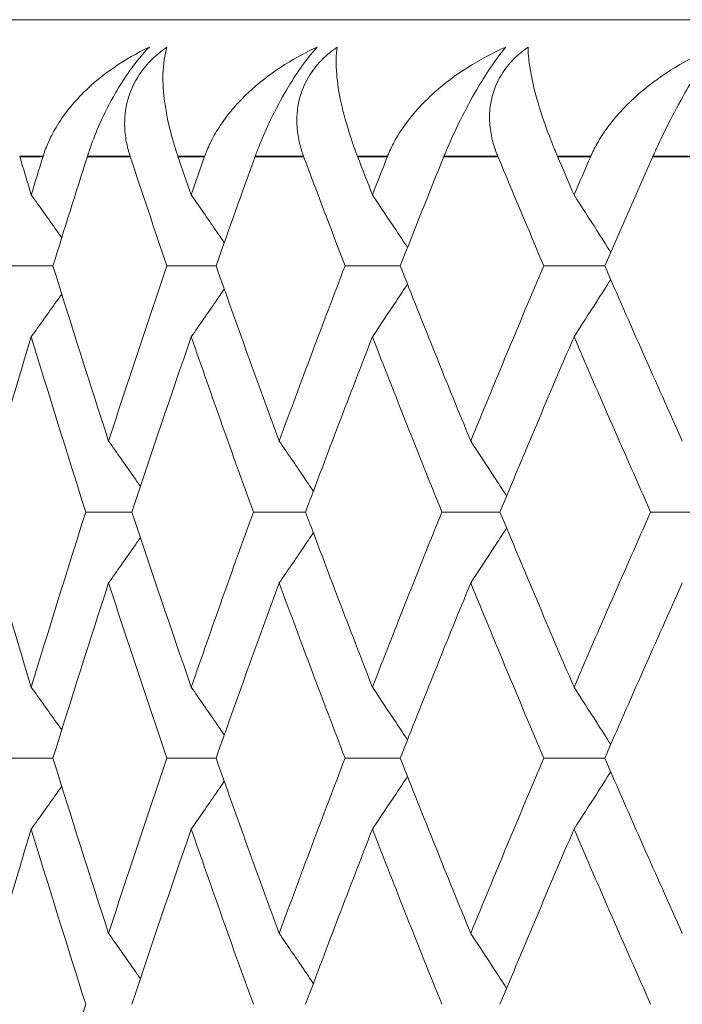
# Model space of a CAD drawing. Units: millimetres. Extents: x 32 to 1156, y 32 to 808.
# Drawn here: x 332 to 334, y 534 to 538 of the extents above; entities that cross this region are included whole.
import ezdxf

# ---------------------------------------------------------------- set-up
doc = ezdxf.new("R2010")
doc.units = ezdxf.units.MM
doc.header["$LTSCALE"] = 4
for name, color, linetype, lineweight in [('Dimension (ISO)', 7, 'Continuous', 25), ('Visible (ISO)', 7, 'Continuous', 18), ('Visible Narrow (ISO)', 7, 'Continuous', 35)]:
    doc.layers.add(name, color=color, linetype=linetype, lineweight=lineweight)
doc.styles.add('Samuel Heath (ISO)', font='tahoma.ttf')
doc.dimstyles.new('Samuel Heath (ISO)', dxfattribs={"dimscale": 4, "dimtxt": 3, "dimasz": 2.5, "dimexe": 1, "dimexo": 1.5, "dimgap": 0.762, "dimtad": 0, "dimtih": 1, "dimtoh": 1, "dimrnd": 1e-08, "dimzin": 0, "dimdsep": 46, "dimtxsty": 'Samuel Heath (ISO)', "dimcen": 0.09, "dimdle": 10, "dimclrd": 256, "dimclre": 256, "dimclrt": 256, "dimazin": 0, "dimtfac": 1, "dimtmove": 0, "dimatfit": 3, "dimfxl": 0, "dimtolj": 1, "dimtzin": 0, "dimlwd": 15, "dimlwe": 15, "dimarcsym": 0})

# ---------------------------------------------------------------- blocks, each defined once
blk = doc.blocks.new('*D6')
at = {"layer": 'Defpoints', "color": 0, "transparency": 16777216}
for p in [(256.0747, 586.329), (344.0747, 586.329), (326.5747, 313.529)]:
    blk.add_point(p, dxfattribs=at)
at = {"layer": 'Dimension (ISO)', "lineweight": 15, "transparency": 16777216}
for p, q in [((338.0747, 586.329), (252.0747, 586.329)), ((256.0747, 576.329), (256.0747, 459.251)), ((256.0747, 323.529), (256.0747, 440.607)), ((320.5747, 313.529), (252.0747, 313.529))]:
    blk.add_line(p, q, dxfattribs=at)
at = {"layer": 'Dimension (ISO)', "transparency": 16777216}
for points in [[(254.408, 576.329), (257.7414, 576.329), (256.0747, 586.329)], [(254.408, 323.529), (257.7414, 323.529), (256.0747, 313.529)]]:
    blk.add_solid(points, dxfattribs=at)
at = {"layer": 'Dimension (ISO)', "color": 176, "lineweight": 18, "true_color": 0x000080, "transparency": 16777216, "insert": (256.0747, 456.203), "char_height": 12, "attachment_point": 2, "style": 'Samuel Heath (ISO)'}
blk.add_mtext('\\A1;272.80', dxfattribs=at)
blk = doc.blocks.new('*D7')
at = {"layer": 'Defpoints', "color": 0, "transparency": 16777216}
for p in [(205.6889, 686.629), (394.0747, 686.629), (326.5747, 313.529)]:
    blk.add_point(p, dxfattribs=at)
at = {"layer": 'Dimension (ISO)', "lineweight": 15, "transparency": 16777216}
for p, q in [((388.0747, 686.629), (201.6889, 686.629)), ((205.6889, 676.629), (205.6889, 509.3768)), ((205.6889, 323.529), (205.6889, 490.7812)), ((320.5747, 313.529), (201.6889, 313.529))]:
    blk.add_line(p, q, dxfattribs=at)
at = {"layer": 'Dimension (ISO)', "transparency": 16777216}
for points in [[(204.0222, 676.629), (207.3555, 676.629), (205.6889, 686.629)], [(204.0222, 323.529), (207.3555, 323.529), (205.6889, 313.529)]]:
    blk.add_solid(points, dxfattribs=at)
at = {"layer": 'Dimension (ISO)', "color": 176, "lineweight": 18, "true_color": 0x000080, "transparency": 16777216, "insert": (205.6889, 506.3288), "char_height": 12, "attachment_point": 2, "style": 'Samuel Heath (ISO)'}
blk.add_mtext('\\A1;373.10', dxfattribs=at)
blk = doc.blocks.new('*D9')
at = {"layer": 'Defpoints', "color": 0, "transparency": 16777216}
for p in [(514.0747, 759.9114), (514.0747, 632.629), (326.5747, 532.329)]:
    blk.add_point(p, dxfattribs=at)
at = {"layer": 'Dimension (ISO)', "lineweight": 15, "transparency": 16777216}
for p, q in [((326.5747, 538.329), (326.5747, 763.9114)), ((514.0747, 638.629), (514.0747, 763.9114)), ((336.5747, 759.9114), (393.4983, 759.9114)), ((504.0747, 759.9114), (447.1511, 759.9114))]:
    blk.add_line(p, q, dxfattribs=at)
at = {"layer": 'Dimension (ISO)', "transparency": 16777216}
for points in [[(336.5747, 761.5781), (336.5747, 758.2447), (326.5747, 759.9114)], [(504.0747, 761.5781), (504.0747, 758.2447), (514.0747, 759.9114)]]:
    blk.add_solid(points, dxfattribs=at)
at = {"layer": 'Dimension (ISO)', "color": 176, "lineweight": 18, "true_color": 0x000080, "transparency": 16777216, "insert": (420.3247, 766.1854), "char_height": 12, "attachment_point": 2, "style": 'Samuel Heath (ISO)'}
blk.add_mtext('\\A1;187.50', dxfattribs=at)

msp = doc.modelspace()

# ---------------------------------------------------------------- linework, layer by layer
at = {"layer": 'Visible (ISO)'}
for p, q in [((343.5747, 537.829), (330.5747, 537.829)), ((331.7814, 536.929), (331.9385, 536.929)), ((332.3549, 536.929), (332.5347, 536.929)), ((333.0063, 536.929), (333.208, 536.929)), ((333.7329, 536.929), (333.9557, 536.929)), ((332.0583, 536.029), (332.2268, 536.029)), ((332.671, 536.029), (332.8619, 536.029)), ((333.3603, 536.029), (333.5727, 536.029)), ((334.1235, 536.029), (334.3566, 536.029)), ((331.7814, 535.129), (331.9385, 535.129)), ((332.3549, 535.129), (332.5347, 535.129)), ((333.0063, 535.129), (333.208, 535.129)), ((333.7329, 535.129), (333.9557, 535.129))]:
    msp.add_line(p, q, dxfattribs=at)
for points, knots in [([(331.902, 537.329), (331.9029, 537.3319), (331.9038, 537.3348), (331.9062, 537.3419), (331.9076, 537.3461), (331.9123, 537.3591), (331.9159, 537.368), (331.9283, 537.3968), (331.9384, 537.4163), (331.977, 537.4813), (332.0114, 537.5239), (332.1177, 537.6295), (332.2006, 537.6858), (332.2909, 537.729)], [0.00000528, 0.00000528, 0.00000528, 0.00000528, 0.00110521, 0.00110521, 0.00270268, 0.00270268, 0.00616292, 0.00616292, 0.01414091, 0.01414091, 0.03379362, 0.03379362, 0.06829557, 0.06829557, 0.06829557, 0.06829557]), ([(332.2909, 537.729), (332.2674, 537.7049), (332.2436, 537.6762), (332.2014, 537.6174), (332.1837, 537.5899), (332.1456, 537.5242), (332.1266, 537.4865), (332.097, 537.4201), (332.0856, 537.3912), (332.0735, 537.357), (332.0714, 537.3507), (332.0683, 537.3416), (332.0674, 537.3388), (332.0657, 537.3337), (332.0649, 537.3313), (332.0642, 537.329)], [0, 0, 0, 0, 0.01276984, 0.01276984, 0.02272056, 0.02272056, 0.03556341, 0.03556341, 0.0457523, 0.0457523, 0.04808003, 0.04808003, 0.04913542, 0.04913542, 0.05001353, 0.05001353, 0.05001353, 0.05001353]), ([(332.2207, 537.329), (332.2197, 537.3319), (332.2188, 537.3348), (332.2166, 537.3419), (332.2154, 537.3461), (332.2118, 537.359), (332.2097, 537.3678), (332.2041, 537.3959), (332.2016, 537.4154), (332.1994, 537.4684), (332.2028, 537.5023), (332.2208, 537.5677), (332.2347, 537.5986), (332.2677, 537.6484), (332.2839, 537.6678), (332.3186, 537.7015), (332.3363, 537.716), (332.3553, 537.729)], [0.0000012, 0.0000012, 0.0000012, 0.0000012, 0.00109687, 0.00109687, 0.00265317, 0.00265317, 0.00589673, 0.00589673, 0.01282331, 0.01282331, 0.02439714, 0.02439714, 0.03530765, 0.03530765, 0.04308235, 0.04308235, 0.04999273, 0.04999273, 0.04999273, 0.04999273]), ([(332.3553, 537.729), (332.3465, 537.701), (332.3415, 537.6677), (332.3391, 537.567), (332.3488, 537.4894), (332.3774, 537.3857), (332.3818, 537.3708), (332.3882, 537.3508), (332.3897, 537.3461), (332.392, 537.3391), (332.3928, 537.3369), (332.3941, 537.3329), (332.3948, 537.3309), (332.3954, 537.329)], [0, 0, 0, 0, 0.02246107, 0.02246107, 0.05921938, 0.05921938, 0.0652171, 0.0652171, 0.06706001, 0.06706001, 0.06790102, 0.06790102, 0.0686356, 0.0686356, 0.0686356, 0.0686356]), ([(332.493, 537.329), (332.494, 537.3319), (332.4951, 537.3348), (332.4977, 537.3419), (332.4994, 537.3461), (332.5047, 537.3591), (332.5086, 537.368), (332.5224, 537.3968), (332.5334, 537.4163), (332.5752, 537.4813), (332.6119, 537.5239), (332.7245, 537.6295), (332.8111, 537.6858), (332.9048, 537.729)], [0.00000528, 0.00000528, 0.00000528, 0.00000528, 0.00110521, 0.00110521, 0.00270268, 0.00270268, 0.00616292, 0.00616292, 0.01414091, 0.01414091, 0.03379362, 0.03379362, 0.06829557, 0.06829557, 0.06829557, 0.06829557]), ([(332.9048, 537.729), (332.8831, 537.7049), (332.8605, 537.6762), (332.8198, 537.6174), (332.8025, 537.5899), (332.7644, 537.5242), (332.7449, 537.4865), (332.7139, 537.4201), (332.7016, 537.3912), (332.6882, 537.357), (332.6858, 537.3507), (332.6824, 537.3416), (332.6813, 537.3388), (332.6794, 537.3337), (332.6786, 537.3313), (332.6777, 537.329)], [0, 0, 0, 0, 0.01276984, 0.01276984, 0.02272056, 0.02272056, 0.03556341, 0.03556341, 0.0457523, 0.0457523, 0.04808003, 0.04808003, 0.04913542, 0.04913542, 0.05001353, 0.05001353, 0.05001353, 0.05001353]), ([(332.8549, 537.329), (332.8538, 537.3319), (332.8528, 537.3348), (332.8503, 537.3419), (332.8489, 537.3461), (332.8448, 537.359), (332.8424, 537.3678), (332.8356, 537.3959), (332.8323, 537.4154), (332.8282, 537.4684), (332.8304, 537.5023), (332.8464, 537.5677), (332.8594, 537.5986), (332.8913, 537.6484), (332.9071, 537.6678), (332.9413, 537.7015), (332.9589, 537.716), (332.9778, 537.729)], [0.0000012, 0.0000012, 0.0000012, 0.0000012, 0.00109687, 0.00109687, 0.00265317, 0.00265317, 0.00589673, 0.00589673, 0.01282331, 0.01282331, 0.02439714, 0.02439714, 0.03530765, 0.03530765, 0.04308235, 0.04308235, 0.04999273, 0.04999273, 0.04999273, 0.04999273]), ([(332.9778, 537.729), (332.9733, 537.701), (332.9726, 537.6677), (332.9809, 537.567), (332.9969, 537.4894), (333.0311, 537.3857), (333.0363, 537.3708), (333.0436, 537.3508), (333.0454, 537.3461), (333.048, 537.3391), (333.0488, 537.3369), (333.0503, 537.3329), (333.0511, 537.3309), (333.0518, 537.329)], [0, 0, 0, 0, 0.02246107, 0.02246107, 0.05921938, 0.05921938, 0.0652171, 0.0652171, 0.06706001, 0.06706001, 0.06790102, 0.06790102, 0.0686356, 0.0686356, 0.0686356, 0.0686356]), ([(333.1613, 537.329), (333.1625, 537.3319), (333.1636, 537.3348), (333.1666, 537.3419), (333.1684, 537.3461), (333.1743, 537.3591), (333.1786, 537.368), (333.1937, 537.3968), (333.2056, 537.4163), (333.2505, 537.4813), (333.2893, 537.5239), (333.4075, 537.6295), (333.4977, 537.6858), (333.5945, 537.729)], [0.00000528, 0.00000528, 0.00000528, 0.00000528, 0.00110521, 0.00110521, 0.00270268, 0.00270268, 0.00616292, 0.00616292, 0.01414091, 0.01414091, 0.03379362, 0.03379362, 0.06829557, 0.06829557, 0.06829557, 0.06829557]), ([(333.5945, 537.729), (333.5745, 537.7049), (333.5533, 537.6762), (333.5142, 537.6174), (333.4973, 537.5899), (333.4594, 537.5242), (333.4396, 537.4865), (333.4071, 537.4201), (333.394, 537.3912), (333.3794, 537.357), (333.3767, 537.3507), (333.373, 537.3416), (333.3718, 537.3388), (333.3697, 537.3337), (333.3688, 537.3313), (333.3678, 537.329)], [0, 0, 0, 0, 0.01276984, 0.01276984, 0.02272056, 0.02272056, 0.03556341, 0.03556341, 0.0457523, 0.0457523, 0.04808003, 0.04808003, 0.04913542, 0.04913542, 0.05001353, 0.05001353, 0.05001353, 0.05001353]), ([(333.565, 537.329), (333.5638, 537.3319), (333.5627, 537.3348), (333.5599, 537.3419), (333.5583, 537.3461), (333.5537, 537.359), (333.5509, 537.3678), (333.543, 537.3959), (333.539, 537.4154), (333.5329, 537.4684), (333.5339, 537.5023), (333.5479, 537.5677), (333.56, 537.5986), (333.5907, 537.6484), (333.606, 537.6678), (333.6395, 537.7015), (333.6569, 537.716), (333.6756, 537.729)], [0.0000012, 0.0000012, 0.0000012, 0.0000012, 0.00109687, 0.00109687, 0.00265317, 0.00265317, 0.00589673, 0.00589673, 0.01282331, 0.01282331, 0.02439714, 0.02439714, 0.03530765, 0.03530765, 0.04308235, 0.04308235, 0.04999273, 0.04999273, 0.04999273, 0.04999273]), ([(333.6756, 537.729), (333.6756, 537.701), (333.6791, 537.6677), (333.698, 537.567), (333.7202, 537.4894), (333.76, 537.3857), (333.7659, 537.3708), (333.7741, 537.3508), (333.7761, 537.3461), (333.779, 537.3391), (333.7799, 537.3369), (333.7816, 537.3329), (333.7825, 537.3309), (333.7833, 537.329)], [0, 0, 0, 0, 0.02246107, 0.02246107, 0.05921938, 0.05921938, 0.0652171, 0.0652171, 0.06706001, 0.06706001, 0.06790102, 0.06790102, 0.0686356, 0.0686356, 0.0686356, 0.0686356]), ([(333.9043, 537.329), (333.9055, 537.3319), (333.9068, 537.3348), (333.91, 537.3419), (333.912, 537.3461), (333.9185, 537.3591), (333.9231, 537.368), (333.9395, 537.3968), (333.9522, 537.4163), (334, 537.4813), (334.0408, 537.5239), (334.1643, 537.6295), (334.2575, 537.6858), (334.357, 537.729)], [0.00000528, 0.00000528, 0.00000528, 0.00000528, 0.00110521, 0.00110521, 0.00270268, 0.00270268, 0.00616292, 0.00616292, 0.01414091, 0.01414091, 0.03379362, 0.03379362, 0.06829557, 0.06829557, 0.06829557, 0.06829557]), ([(334.357, 537.729), (334.3389, 537.7049), (334.3192, 537.6762), (334.2819, 537.6174), (334.2654, 537.5899), (334.2279, 537.5242), (334.2077, 537.4865), (334.1741, 537.4201), (334.1601, 537.3912), (334.1444, 537.357), (334.1415, 537.3507), (334.1374, 537.3416), (334.1361, 537.3388), (334.1338, 537.3337), (334.1328, 537.3313), (334.1317, 537.329)], [0, 0, 0, 0, 0.01276984, 0.01276984, 0.02272056, 0.02272056, 0.03556341, 0.03556341, 0.0457523, 0.0457523, 0.04808003, 0.04808003, 0.04913542, 0.04913542, 0.05001353, 0.05001353, 0.05001353, 0.05001353]), ([(331.9705, 537.032), (331.9642, 537.041), (331.9578, 537.0499), (331.9208, 537.1021), (331.89, 537.1453), (331.8591, 537.1883)], [0.01296871, 0.01296871, 0.01296871, 0.01296871, 0.01635841, 0.01635841, 0.03274467, 0.03274467, 0.03274467, 0.03274467]), ([(332.5647, 537.0137), (332.5544, 537.0288), (332.544, 537.0438), (332.5039, 537.1021), (332.474, 537.1453), (332.444, 537.1883)], [0.01066526, 0.01066526, 0.01066526, 0.01066526, 0.01635841, 0.01635841, 0.03274467, 0.03274467, 0.03274467, 0.03274467]), ([(333.2346, 536.9962), (333.2207, 537.0171), (333.2069, 537.038), (333.1642, 537.1021), (333.1354, 537.1453), (333.1063, 537.1883)], [0.00845107, 0.00845107, 0.00845107, 0.00845107, 0.01635841, 0.01635841, 0.03274467, 0.03274467, 0.03274467, 0.03274467]), ([(333.9776, 536.9791), (333.9607, 537.0058), (333.9438, 537.0323), (333.8992, 537.1021), (333.8714, 537.1453), (333.8435, 537.1883)], [0.00630495, 0.00630495, 0.00630495, 0.00630495, 0.01635841, 0.01635841, 0.03274467, 0.03274467, 0.03274467, 0.03274467]), ([(333.9776, 536.8789), (333.9607, 536.8523), (333.9438, 536.8257), (333.8992, 536.7559), (333.8714, 536.7128), (333.8435, 536.6697)], [0.00630495, 0.00630495, 0.00630495, 0.00630495, 0.01635841, 0.01635841, 0.03274467, 0.03274467, 0.03274467, 0.03274467]), ([(332.5647, 536.8443), (332.5544, 536.8292), (332.544, 536.8142), (332.5039, 536.7559), (332.474, 536.7128), (332.444, 536.6697)], [0.01066526, 0.01066526, 0.01066526, 0.01066526, 0.01635841, 0.01635841, 0.03274467, 0.03274467, 0.03274467, 0.03274467]), ([(333.2346, 536.8618), (333.2207, 536.8409), (333.2069, 536.82), (333.1642, 536.7559), (333.1354, 536.7128), (333.1063, 536.6697)], [0.00845107, 0.00845107, 0.00845107, 0.00845107, 0.01635841, 0.01635841, 0.03274467, 0.03274467, 0.03274467, 0.03274467]), ([(331.9705, 536.826), (331.9642, 536.8171), (331.9578, 536.8081), (331.9208, 536.7559), (331.89, 536.7128), (331.8591, 536.6697)], [0.01296871, 0.01296871, 0.01296871, 0.01296871, 0.01635841, 0.01635841, 0.03274467, 0.03274467, 0.03274467, 0.03274467]), ([(332.258, 536.1228), (332.2496, 536.1348), (332.2412, 536.1468), (332.2026, 536.2021), (332.1722, 536.2453), (332.1417, 536.2883)], [0.0118044, 0.0118044, 0.0118044, 0.0118044, 0.01635841, 0.01635841, 0.03274467, 0.03274467, 0.03274467, 0.03274467]), ([(332.8903, 536.1049), (332.8782, 536.1229), (332.866, 536.1409), (332.8246, 536.2021), (332.7952, 536.2453), (332.7656, 536.2883)], [0.0095484, 0.0095484, 0.0095484, 0.0095484, 0.01635841, 0.01635841, 0.03274467, 0.03274467, 0.03274467, 0.03274467]), ([(333.5971, 536.0876), (333.5817, 536.1114), (333.5663, 536.1351), (333.5226, 536.2021), (333.4942, 536.2453), (333.4658, 536.2883)], [0.00737072, 0.00737072, 0.00737072, 0.00737072, 0.01635841, 0.01635841, 0.03274467, 0.03274467, 0.03274467, 0.03274467]), ([(333.5971, 535.9704), (333.5817, 535.9466), (333.5663, 535.9229), (333.5226, 535.8559), (333.4942, 535.8128), (333.4658, 535.7697)], [0.00737072, 0.00737072, 0.00737072, 0.00737072, 0.01635841, 0.01635841, 0.03274467, 0.03274467, 0.03274467, 0.03274467]), ([(332.258, 535.9352), (332.2496, 535.9232), (332.2412, 535.9112), (332.2026, 535.8559), (332.1722, 535.8128), (332.1417, 535.7697)], [0.0118044, 0.0118044, 0.0118044, 0.0118044, 0.01635841, 0.01635841, 0.03274467, 0.03274467, 0.03274467, 0.03274467]), ([(332.8903, 535.9531), (332.8782, 535.9351), (332.866, 535.9171), (332.8246, 535.8559), (332.7952, 535.8128), (332.7656, 535.7697)], [0.0095484, 0.0095484, 0.0095484, 0.0095484, 0.01635841, 0.01635841, 0.03274467, 0.03274467, 0.03274467, 0.03274467]), ([(331.9705, 535.232), (331.9642, 535.241), (331.9578, 535.2499), (331.9208, 535.3021), (331.89, 535.3453), (331.8591, 535.3883)], [0.01296871, 0.01296871, 0.01296871, 0.01296871, 0.01635841, 0.01635841, 0.03274467, 0.03274467, 0.03274467, 0.03274467]), ([(332.5647, 535.2137), (332.5544, 535.2288), (332.544, 535.2438), (332.5039, 535.3021), (332.474, 535.3453), (332.444, 535.3883)], [0.01066526, 0.01066526, 0.01066526, 0.01066526, 0.01635841, 0.01635841, 0.03274467, 0.03274467, 0.03274467, 0.03274467]), ([(333.2346, 535.1962), (333.2207, 535.2171), (333.2069, 535.238), (333.1642, 535.3021), (333.1354, 535.3453), (333.1063, 535.3883)], [0.00845107, 0.00845107, 0.00845107, 0.00845107, 0.01635841, 0.01635841, 0.03274467, 0.03274467, 0.03274467, 0.03274467]), ([(333.9776, 535.1791), (333.9607, 535.2058), (333.9438, 535.2323), (333.8992, 535.3021), (333.8714, 535.3453), (333.8435, 535.3883)], [0.00630495, 0.00630495, 0.00630495, 0.00630495, 0.01635841, 0.01635841, 0.03274467, 0.03274467, 0.03274467, 0.03274467]), ([(333.9776, 535.0789), (333.9607, 535.0523), (333.9438, 535.0257), (333.8992, 534.9559), (333.8714, 534.9128), (333.8435, 534.8697)], [0.00630495, 0.00630495, 0.00630495, 0.00630495, 0.01635841, 0.01635841, 0.03274467, 0.03274467, 0.03274467, 0.03274467]), ([(332.5647, 535.0443), (332.5544, 535.0292), (332.544, 535.0142), (332.5039, 534.9559), (332.474, 534.9128), (332.444, 534.8697)], [0.01066526, 0.01066526, 0.01066526, 0.01066526, 0.01635841, 0.01635841, 0.03274467, 0.03274467, 0.03274467, 0.03274467]), ([(333.2346, 535.0618), (333.2207, 535.0409), (333.2069, 535.02), (333.1642, 534.9559), (333.1354, 534.9128), (333.1063, 534.8697)], [0.00845107, 0.00845107, 0.00845107, 0.00845107, 0.01635841, 0.01635841, 0.03274467, 0.03274467, 0.03274467, 0.03274467]), ([(331.9705, 535.026), (331.9642, 535.0171), (331.9578, 535.0081), (331.9208, 534.9559), (331.89, 534.9128), (331.8591, 534.8697)], [0.01296871, 0.01296871, 0.01296871, 0.01296871, 0.01635841, 0.01635841, 0.03274467, 0.03274467, 0.03274467, 0.03274467]), ([(332.258, 534.3228), (332.2496, 534.3348), (332.2412, 534.3468), (332.2026, 534.4021), (332.1722, 534.4453), (332.1417, 534.4883)], [0.0118044, 0.0118044, 0.0118044, 0.0118044, 0.01635841, 0.01635841, 0.03274467, 0.03274467, 0.03274467, 0.03274467]), ([(332.8903, 534.3049), (332.8782, 534.3229), (332.866, 534.3409), (332.8246, 534.4021), (332.7952, 534.4453), (332.7656, 534.4883)], [0.0095484, 0.0095484, 0.0095484, 0.0095484, 0.01635841, 0.01635841, 0.03274467, 0.03274467, 0.03274467, 0.03274467]), ([(333.5971, 534.2876), (333.5817, 534.3114), (333.5663, 534.3351), (333.5226, 534.4021), (333.4942, 534.4453), (333.4658, 534.4883)], [0.00737072, 0.00737072, 0.00737072, 0.00737072, 0.01635841, 0.01635841, 0.03274467, 0.03274467, 0.03274467, 0.03274467])]:
    msp.add_open_spline(points, degree=3, knots=knots, dxfattribs=at)
for points in [[(331.8167, 537.329), (331.8308, 537.2821), (331.8449, 537.2352), (331.8591, 537.1883)], [(331.8591, 537.1883), (331.8733, 537.2352), (331.8876, 537.2821), (331.902, 537.329)], [(332.0642, 537.329), (332.0216, 537.1957), (331.9798, 537.0623), (331.9385, 536.929)], [(332.3549, 536.929), (332.3095, 537.0623), (332.2648, 537.1957), (332.2207, 537.329)], [(332.3954, 537.329), (332.4116, 537.2821), (332.4277, 537.2352), (332.444, 537.1883)], [(332.444, 537.1883), (332.4603, 537.2352), (332.4766, 537.2821), (332.493, 537.329)], [(332.6777, 537.329), (332.6294, 537.1957), (332.5817, 537.0623), (332.5347, 536.929)], [(333.0063, 536.929), (332.9552, 537.0623), (332.9047, 537.1957), (332.8549, 537.329)], [(333.0518, 537.329), (333.0699, 537.2821), (333.0881, 537.2352), (333.1063, 537.1883)], [(333.1063, 537.1883), (333.1246, 537.2352), (333.1429, 537.2821), (333.1613, 537.329)], [(333.3678, 537.329), (333.3139, 537.1957), (333.2606, 537.0623), (333.208, 536.929)], [(333.7329, 536.929), (333.6763, 537.0623), (333.6204, 537.1957), (333.565, 537.329)], [(333.7833, 537.329), (333.8033, 537.2821), (333.8234, 537.2352), (333.8435, 537.1883)], [(333.8435, 537.1883), (333.8637, 537.2352), (333.8839, 537.2821), (333.9043, 537.329)], [(334.1317, 537.329), (334.0725, 537.1957), (334.0138, 537.0623), (333.9557, 536.929)], [(331.9385, 536.929), (332.0046, 536.7154), (332.0723, 536.5019), (332.1417, 536.2883)], [(332.1417, 536.2883), (332.2111, 536.5019), (332.2822, 536.7154), (332.3549, 536.929)], [(332.5347, 536.929), (332.61, 536.7154), (332.687, 536.5019), (332.7656, 536.2883)], [(332.7656, 536.2883), (332.8442, 536.5019), (332.9245, 536.7154), (333.0063, 536.929)], [(333.208, 536.929), (333.2923, 536.7154), (333.3783, 536.5019), (333.4658, 536.2883)], [(333.4658, 536.2883), (333.5533, 536.5019), (333.6423, 536.7154), (333.7329, 536.929)], [(333.9557, 536.929), (334.0488, 536.7154), (334.1433, 536.5019), (334.2393, 536.2883)], [(331.8591, 536.6697), (331.7944, 536.4562), (331.7314, 536.2426), (331.6701, 536.029)], [(332.0583, 536.029), (331.9902, 536.2426), (331.9238, 536.4562), (331.8591, 536.6697)], [(332.444, 536.6697), (332.37, 536.4562), (332.2976, 536.2426), (332.2268, 536.029)], [(332.671, 536.029), (332.5937, 536.2426), (332.518, 536.4562), (332.444, 536.6697)], [(333.1063, 536.6697), (333.0233, 536.4562), (332.9418, 536.2426), (332.8619, 536.029)], [(333.3603, 536.029), (333.2741, 536.2426), (333.1894, 536.4562), (333.1063, 536.6697)], [(333.8435, 536.6697), (333.7517, 536.4562), (333.6615, 536.2426), (333.5727, 536.029)], [(334.1235, 536.029), (334.0287, 536.2426), (333.9353, 536.4562), (333.8435, 536.6697)], [(331.6701, 536.029), (331.7314, 535.8154), (331.7944, 535.6019), (331.8591, 535.3883)], [(331.8591, 535.3883), (331.9238, 535.6019), (331.9902, 535.8154), (332.0583, 536.029)], [(332.2268, 536.029), (332.2976, 535.8154), (332.37, 535.6019), (332.444, 535.3883)], [(332.444, 535.3883), (332.518, 535.6019), (332.5937, 535.8154), (332.671, 536.029)], [(332.8619, 536.029), (332.9418, 535.8154), (333.0233, 535.6019), (333.1063, 535.3883)], [(333.1063, 535.3883), (333.1894, 535.6019), (333.2741, 535.8154), (333.3603, 536.029)], [(333.5727, 536.029), (333.6615, 535.8154), (333.7517, 535.6019), (333.8435, 535.3883)], [(333.8435, 535.3883), (333.9353, 535.6019), (334.0287, 535.8154), (334.1235, 536.029)], [(332.1417, 535.7697), (332.0723, 535.5562), (332.0046, 535.3426), (331.9385, 535.129)], [(332.3549, 535.129), (332.2822, 535.3426), (332.2111, 535.5562), (332.1417, 535.7697)], [(332.7656, 535.7697), (332.687, 535.5562), (332.61, 535.3426), (332.5347, 535.129)], [(333.0063, 535.129), (332.9245, 535.3426), (332.8442, 535.5562), (332.7656, 535.7697)], [(333.4658, 535.7697), (333.3783, 535.5562), (333.2923, 535.3426), (333.208, 535.129)], [(333.7329, 535.129), (333.6423, 535.3426), (333.5533, 535.5562), (333.4658, 535.7697)], [(334.2393, 535.7697), (334.1433, 535.5562), (334.0488, 535.3426), (333.9557, 535.129)], [(331.9385, 535.129), (332.0046, 534.9154), (332.0723, 534.7019), (332.1417, 534.4883)], [(332.1417, 534.4883), (332.2111, 534.7019), (332.2822, 534.9154), (332.3549, 535.129)], [(332.5347, 535.129), (332.61, 534.9154), (332.687, 534.7019), (332.7656, 534.4883)], [(332.7656, 534.4883), (332.8442, 534.7019), (332.9245, 534.9154), (333.0063, 535.129)], [(333.208, 535.129), (333.2923, 534.9154), (333.3783, 534.7019), (333.4658, 534.4883)], [(333.4658, 534.4883), (333.5533, 534.7019), (333.6423, 534.9154), (333.7329, 535.129)], [(333.9557, 535.129), (334.0488, 534.9154), (334.1433, 534.7019), (334.2393, 534.4883)], [(331.8591, 534.8697), (331.7944, 534.6562), (331.7314, 534.4426), (331.6701, 534.229)], [(332.0583, 534.229), (331.9902, 534.4426), (331.9238, 534.6562), (331.8591, 534.8697)], [(332.444, 534.8697), (332.37, 534.6562), (332.2976, 534.4426), (332.2268, 534.229)], [(332.671, 534.229), (332.5937, 534.4426), (332.518, 534.6562), (332.444, 534.8697)], [(333.1063, 534.8697), (333.0233, 534.6562), (332.9418, 534.4426), (332.8619, 534.229)], [(333.3603, 534.229), (333.2741, 534.4426), (333.1894, 534.6562), (333.1063, 534.8697)], [(333.8435, 534.8697), (333.7517, 534.6562), (333.6615, 534.4426), (333.5727, 534.229)], [(334.1235, 534.229), (334.0287, 534.4426), (333.9353, 534.6562), (333.8435, 534.8697)], [(331.8591, 533.5883), (331.9238, 533.8019), (331.9902, 534.0154), (332.0583, 534.229)]]:
    msp.add_open_spline(points, degree=3, dxfattribs=at)
at = {"layer": 'Visible Narrow (ISO)'}
for p, q in [((331.902, 537.329), (331.8167, 537.329)), ((332.2207, 537.329), (332.0642, 537.329)), ((332.493, 537.329), (332.3954, 537.329)), ((332.8549, 537.329), (332.6777, 537.329)), ((333.1613, 537.329), (333.0518, 537.329)), ((333.565, 537.329), (333.3678, 537.329)), ((333.9043, 537.329), (333.7833, 537.329)), ((334.3482, 537.329), (334.1317, 537.329))]:
    msp.add_line(p, q, dxfattribs=at)

# ---------------------------------------------------------------- dimensions: what is measured, and where the dimension line sits
at = {"layer": 'Dimension (ISO)', "lineweight": 18}
for base, p1, p2, angle, override, picture, middle in [((514.0747, 759.9114), (326.5747, 532.329), (514.0747, 632.629), 180, {"dimgap": 0.762, "dimtih": 0, "dimtoh": 0, "dimdec": 2, "dimtol": 0, "dimlim": 0, "dimtp": 0, "dimtm": 0, "dimtdec": 2, "dimtofl": 0, "dimatfit": 1}, '*D9', (420.3247, 759.9114)), ((205.6889, 686.629), (326.5747, 313.529), (394.0747, 686.629), 90, {"dimgap": 0.762, "dimdec": 2, "dimtol": 0, "dimlim": 0, "dimtp": 0, "dimtm": 0, "dimtdec": 2, "dimtofl": 0, "dimatfit": 1}, '*D7', (205.6889, 500.079)), ((256.0747, 586.329), (326.5747, 313.529), (344.0747, 586.329), 90, {"dimgap": 0.762, "dimdec": 2, "dimtol": 0, "dimlim": 0, "dimtp": 0, "dimtm": 0, "dimtdec": 2, "dimtofl": 0, "dimatfit": 1}, '*D6', (256.0747, 449.929))]:
    dim = msp.add_linear_dim(base=base, p1=p1, p2=p2, angle=angle, dimstyle='Samuel Heath (ISO)', override=override, dxfattribs=at)
    dim.commit()
    dim.dimension.update_dxf_attribs({"geometry": picture, "text_midpoint": middle, "dimtype": 160})

doc.saveas('drawing.dxf')
